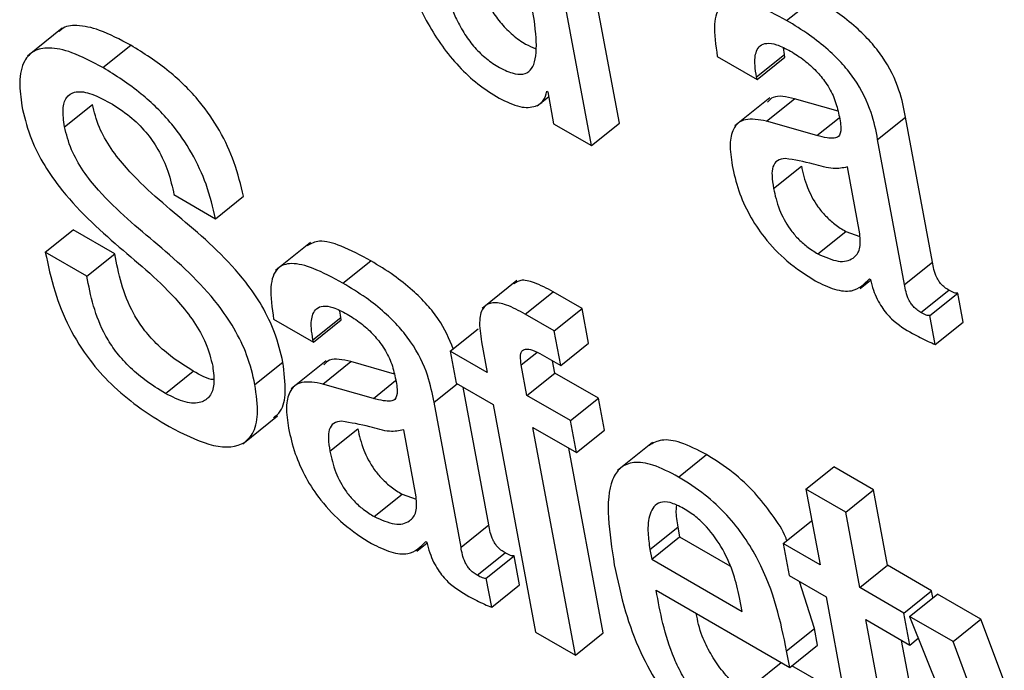
# Model space of a CAD drawing. Units: inches. Extents: x 0.1 to 10.8, y 0.2 to 8.4.
# Drawn here: x 9.2 to 9.2, y 6 to 6 of the extents above; entities that cross this region are included whole.
import ezdxf

# ---------------------------------------------------------------- set-up
doc = ezdxf.new("R2010")
doc.units = ezdxf.units.IN
doc.header["$MEASUREMENT"] = 0

msp = doc.modelspace()

# ---------------------------------------------------------------- linework, layer by layer
at = {"color": 7, "linetype": 'Continuous', "lineweight": 25}
for p, q in [((9.16147727, 6.01053779), (9.16077628, 6.01429754)), ((9.16117417, 6.01029477), (9.16047317, 6.01405453)), ((9.16329531, 6.01165465), (9.16359842, 6.01189767)), ((9.15542202, 6.01156896), (9.15504314, 6.01126519)), ((9.15586423, 6.01114139), (9.15616734, 6.01138441)), ((9.16296865, 6.01104041), (9.16327175, 6.01128343)), ((9.16327175, 6.01128343), (9.16326215, 6.01135549)), ((9.16327671, 6.01125686), (9.16327175, 6.01128343)), ((9.16254223, 6.01126287), (9.1629736, 6.01101384)), ((9.1629736, 6.01101384), (9.16327671, 6.01125686)), ((9.1629736, 6.01101384), (9.16296865, 6.01104041)), ((9.16068832, 6.01088505), (9.16069858, 6.01087913)), ((9.16069858, 6.01087913), (9.16076331, 6.01053195)), ((9.15544629, 6.01049953), (9.1557494, 6.01074254)), ((9.16058409, 6.01072464), (9.16070875, 6.01082459)), ((9.16311197, 6.01081173), (9.16273308, 6.01050796)), ((9.16307659, 6.01055967), (9.1633797, 6.01080269)), ((9.16385412, 6.01066708), (9.1633797, 6.01080269)), ((9.16076331, 6.01053195), (9.16117417, 6.01029477)), ((9.16117417, 6.01029477), (9.16147727, 6.01053779)), ((9.16362513, 6.01040288), (9.16307659, 6.01055967)), ((9.16428481, 6.01036055), (9.16458791, 6.01060356)), ((9.16488167, 6.009028), (9.16458791, 6.01060356)), ((9.16457857, 6.00878498), (9.16428481, 6.01036055)), ((9.16315324, 6.00982888), (9.16345634, 6.0100719)), ((9.16409117, 6.00933447), (9.16395556, 6.01006181)), ((9.15663603, 6.00976107), (9.15708835, 6.00949996)), ((9.15708835, 6.00949996), (9.15739145, 6.00974297)), ((9.15523777, 6.00913437), (9.15554088, 6.00937739)), ((9.15599277, 6.00911651), (9.15554088, 6.00937739)), ((9.16363507, 6.00911776), (9.16393818, 6.00936078)), ((9.16393818, 6.00936078), (9.16409069, 6.00930608)), ((9.15811915, 6.00924227), (9.15774027, 6.0089385)), ((9.15568967, 6.0088735), (9.15523777, 6.00913437)), ((9.15568967, 6.0088735), (9.15599277, 6.00911651)), ((9.15847334, 6.00879872), (9.15877644, 6.00904173)), ((9.16457857, 6.00878498), (9.16488167, 6.009028)), ((9.16036457, 6.00882913), (9.15998568, 6.00852536)), ((9.16409644, 6.00874095), (9.16420896, 6.00883116)), ((9.1641958, 6.00884646), (9.16420627, 6.00884041)), ((9.16045507, 6.00846286), (9.16075818, 6.00870587)), ((9.16107208, 6.00852466), (9.16075818, 6.00870587)), ((9.16475465, 6.008481), (9.16505776, 6.00872402)), ((9.16485272, 6.0084481), (9.16515583, 6.00869112)), ((9.16521465, 6.00837566), (9.16515583, 6.00869112)), ((9.15844965, 6.00842719), (9.15844004, 6.00849925)), ((9.16076897, 6.00828165), (9.16107208, 6.00852466)), ((9.16114264, 6.0081462), (9.16107208, 6.00852466)), ((9.1577197, 6.00840687), (9.15815149, 6.0081576)), ((9.15814654, 6.00818417), (9.15844965, 6.00842719)), ((9.15815149, 6.0081576), (9.1584546, 6.00840062)), ((9.1584546, 6.00840062), (9.15844965, 6.00842719)), ((9.16076897, 6.00828165), (9.16045507, 6.00846286)), ((9.16491154, 6.00813265), (9.16485272, 6.0084481)), ((9.15963986, 6.00805951), (9.15994296, 6.00830253)), ((9.16083953, 6.00790319), (9.16076897, 6.00828165)), ((9.16491154, 6.00813265), (9.16521465, 6.00837566)), ((9.15815149, 6.0081576), (9.15814654, 6.00818417)), ((9.15963986, 6.00805951), (9.15970458, 6.00771234)), ((9.16004129, 6.00782777), (9.15963986, 6.00805951)), ((9.15997935, 6.00815994), (9.16004129, 6.00782777)), ((9.16083953, 6.00790319), (9.16114264, 6.0081462)), ((9.15828981, 6.00795563), (9.15791092, 6.00765186)), ((9.16063892, 6.008019), (9.16083953, 6.00790319)), ((9.16077619, 6.00782152), (9.16075148, 6.00795402)), ((9.15751646, 6.0076969), (9.15781957, 6.00793992)), ((9.15825469, 6.00770331), (9.1585578, 6.00794633)), ((9.15903184, 6.00781083), (9.1585578, 6.00794633)), ((9.16047308, 6.0075785), (9.16041115, 6.00791067)), ((9.15654268, 6.00760081), (9.15684578, 6.00784383)), ((9.16047308, 6.0075785), (9.16077619, 6.00782152)), ((9.16124965, 6.00754819), (9.16077619, 6.00782152)), ((9.15880323, 6.00754652), (9.15825469, 6.00770331)), ((9.15970458, 6.00771234), (9.16010601, 6.0074806)), ((9.16005957, 6.00617176), (9.1597805, 6.00766852)), ((9.16094654, 6.00730518), (9.16047308, 6.0075785)), ((9.16094654, 6.00730518), (9.16124965, 6.00754819)), ((9.16131438, 6.00720102), (9.16124965, 6.00754819)), ((9.15975646, 6.00592874), (9.1594627, 6.00750431)), ((9.16010601, 6.0074806), (9.16056751, 6.00500539)), ((9.15738294, 6.0070539), (9.15776182, 6.00735767)), ((9.15833113, 6.00697264), (9.15863423, 6.00721566)), ((9.15926865, 6.00647847), (9.15913303, 6.00720582)), ((9.16053781, 6.00723133), (9.16101127, 6.00695801)), ((9.1609993, 6.00475612), (9.16053781, 6.00723133)), ((9.16101127, 6.00695801), (9.16094654, 6.00730518)), ((9.16101127, 6.00695801), (9.16131438, 6.00720102)), ((9.16130241, 6.00499914), (9.16092825, 6.00700593)), ((9.16183767, 6.00706841), (9.16145878, 6.00676464)), ((9.16212159, 6.00669262), (9.1624247, 6.00693564)), ((9.16350577, 6.00656097), (9.16380888, 6.00680399)), ((9.16424046, 6.00655484), (9.16380888, 6.00680399)), ((9.16350577, 6.00656097), (9.16365897, 6.00573933)), ((9.16393736, 6.00631182), (9.16350577, 6.00656097)), ((9.15881302, 6.00626226), (9.15911612, 6.00650527)), ((9.15911612, 6.00650527), (9.15926818, 6.00645065)), ((9.16393736, 6.00631182), (9.16424046, 6.00655484)), ((9.16439366, 6.0057332), (9.16424046, 6.00655484)), ((9.16409055, 6.00549018), (9.16393736, 6.00631182)), ((9.15975646, 6.00592874), (9.16005957, 6.00617176)), ((9.16180913, 6.00590496), (9.16211224, 6.00614797)), ((9.16211224, 6.00614797), (9.1621319, 6.00604254)), ((9.16325775, 6.00597095), (9.16356085, 6.00621397)), ((9.16357163, 6.00620774), (9.16356085, 6.00621397)), ((9.16182879, 6.00579952), (9.1621319, 6.00604254)), ((9.1621319, 6.00604254), (9.16267844, 6.00572702)), ((9.15927432, 6.00588529), (9.15938643, 6.00597517)), ((9.15937348, 6.00599034), (9.15938375, 6.00598441)), ((9.16325775, 6.00597095), (9.16332248, 6.00562378)), ((9.16365897, 6.00573933), (9.16325775, 6.00597095)), ((9.15993246, 6.00562519), (9.16023557, 6.00586821)), ((9.16003053, 6.00559229), (9.16033364, 6.00583531)), ((9.16039254, 6.00551942), (9.16033364, 6.00583531)), ((9.16180913, 6.00590496), (9.16182879, 6.00579952)), ((9.16182879, 6.00579952), (9.16281216, 6.00523183)), ((9.16409055, 6.00549018), (9.16439366, 6.0057332)), ((9.16487215, 6.00545697), (9.16439366, 6.0057332)), ((9.16332248, 6.00562378), (9.1637237, 6.00539216)), ((9.16008943, 6.00527641), (9.16003053, 6.00559229)), ((9.16008943, 6.00527641), (9.16039254, 6.00551942)), ((9.16359911, 6.0050456), (9.1634371, 6.00555761)), ((9.16456904, 6.00521396), (9.16409055, 6.00549018)), ((9.16187823, 6.00546117), (9.16332941, 6.00462342)), ((9.16281216, 6.00523183), (9.16278371, 6.00538442)), ((9.1637237, 6.00539216), (9.16408714, 6.00344285)), ((9.16456904, 6.00521396), (9.16487215, 6.00545697)), ((9.16463165, 6.00517781), (9.16493476, 6.00542083)), ((9.16488615, 6.00538186), (9.16487215, 6.00545697)), ((9.16540781, 6.00514774), (9.16493476, 6.00542083)), ((9.16463377, 6.00486678), (9.16456904, 6.00521396)), ((9.16463165, 6.00517781), (9.16598153, 6.00182754)), ((9.1651047, 6.00490473), (9.16463165, 6.00517781)), ((9.16415528, 6.00514301), (9.16463377, 6.00486678)), ((9.16449315, 6.00333085), (9.16415528, 6.00514301)), ((9.1651047, 6.00490473), (9.16540781, 6.00514774)), ((9.16611226, 6.00326995), (9.16540781, 6.00514774)), ((9.16056751, 6.00500539), (9.1609993, 6.00475612)), ((9.1609993, 6.00475612), (9.16130241, 6.00499914)), ((9.16329601, 6.00480258), (9.16359911, 6.0050456)), ((9.16363252, 6.00486644), (9.16359911, 6.0050456)), ((9.16332941, 6.00462342), (9.16363252, 6.00486644)), ((9.16479626, 6.00357387), (9.16454572, 6.00491761)), ((9.16463377, 6.00486678), (9.16472689, 6.00494144)), ((9.16607246, 6.00232505), (9.1651047, 6.00490473)), ((9.16332941, 6.00462342), (9.16329601, 6.00480258)), ((9.16295744, 6.00445262), (9.16323701, 6.00467677)), ((9.16369255, 6.00444625), (9.16335295, 6.0046423))]:
    msp.add_line(p, q, dxfattribs=at)
at = {"color": 8, "linetype": 'Continuous', "lineweight": 25}
for p, q in [((9.16362513, 6.01040288), (9.16386748, 6.01059719)), ((9.16041115, 6.00791067), (9.16058112, 6.00804695)), ((9.15880323, 6.00754652), (9.15904524, 6.00774056)), ((9.1594627, 6.00750431), (9.15971481, 6.00770644))]:
    msp.add_line(p, q, dxfattribs=at)
at = {"color": 7, "linetype": 'Continuous', "lineweight": 25}
for points, knots in [([(9.15899244, 6.01281375), (9.15903704, 6.01260653), (9.15911787, 6.01223097), (9.15932506, 6.01172724), (9.15954509, 6.01137559), (9.1597312, 6.01114882), (9.15994563, 6.01095015), (9.16009224, 6.01085769), (9.16016936, 6.01080905)], [0, 0, 0, 0, 0.30989766, 0.56166242, 0.67067907, 0.77464501, 0.88145435, 1, 1, 1, 1]), ([(9.15974745, 6.01279589), (9.1597786, 6.01264182), (9.1598341, 6.01236728), (9.15995277, 6.01201388), (9.16008212, 6.0117698), (9.16019163, 6.01161673), (9.16032152, 6.01148764), (9.16044974, 6.01139709), (9.16052768, 6.01136504), (9.16056158, 6.0113511)], [0, 0, 0, 0, 0.31153129, 0.55513714, 0.65390423, 0.74254393, 0.82955924, 0.92587553, 1, 1, 1, 1]), ([(9.15944434, 6.01255287), (9.15947549, 6.0123988), (9.15953101, 6.01212424), (9.15964964, 6.01177092), (9.15977903, 6.01152671), (9.15988844, 6.01137396), (9.16001872, 6.01124368), (9.16016479, 6.01114456), (9.1603097, 6.01107609), (9.16043424, 6.01106078), (9.16051638, 6.01110684), (9.16057979, 6.01124296), (9.16057717, 6.01152806), (9.16053095, 6.01179356), (9.1605054, 6.01194034)], [0, 0, 0, 0, 0.16555639, 0.29501531, 0.34750289, 0.39460849, 0.44085085, 0.492036, 0.55225057, 0.6043974, 0.65499655, 0.70938835, 0.83932717, 1, 1, 1, 1]), ([(9.16329531, 6.01165465), (9.16318582, 6.0117141), (9.16298763, 6.01182171), (9.16273528, 6.0118864), (9.16255947, 6.01182691), (9.16249067, 6.01160678), (9.16252385, 6.01138545), (9.16254223, 6.01126287)], [0, 0, 0, 0, 0.22070079, 0.39950849, 0.55765731, 0.75500712, 1, 1, 1, 1]), ([(9.16458791, 6.01060356), (9.16456984, 6.01069858), (9.16453147, 6.01090023), (9.16438921, 6.0111996), (9.1642064, 6.01142915), (9.16404036, 6.01159219), (9.16383188, 6.01175599), (9.16368171, 6.01184712), (9.16359842, 6.01189767)], [0, 0, 0, 0, 0.20725651, 0.43982891, 0.54431177, 0.66609817, 0.81479675, 1, 1, 1, 1]), ([(9.15616734, 6.01138441), (9.15605144, 6.01144623), (9.15584155, 6.01155819), (9.15558776, 6.01160857), (9.15544129, 6.01159215), (9.15539798, 6.01154234), (9.15538935, 6.01153242)], [0, 0, 0, 0, 0.37349528, 0.67640283, 0.93555467, 1, 1, 1, 1]), ([(9.16428481, 6.01036055), (9.16426673, 6.01045557), (9.16422837, 6.01065721), (9.1640861, 6.01095658), (9.1639033, 6.01118613), (9.16373726, 6.01134918), (9.16352877, 6.01151297), (9.16337861, 6.0116041), (9.16329531, 6.01165465)], [0, 0, 0, 0, 0.20725651, 0.43982891, 0.54431177, 0.66609817, 0.81479675, 1, 1, 1, 1]), ([(9.15739145, 6.00974297), (9.15736265, 6.00986501), (9.15730934, 6.01009093), (9.15714774, 6.01044926), (9.15690467, 6.01080358), (9.15655901, 6.01114026), (9.15630621, 6.01129784), (9.15616734, 6.01138441)], [0, 0, 0, 0, 0.2085833, 0.38616562, 0.54908267, 0.75229531, 1, 1, 1, 1]), ([(9.16296865, 6.01104041), (9.16296178, 6.01108268), (9.16294463, 6.01118823), (9.16295535, 6.01130789), (9.1630055, 6.01138475), (9.16307832, 6.01141344), (9.1631925, 6.01139675), (9.16328723, 6.01134711), (9.16333944, 6.01131975)], [0, 0, 0, 0, 0.153901526, 0.384396637, 0.512639657, 0.650217922, 0.807205585, 1, 1, 1, 1]), ([(9.15586423, 6.01114139), (9.15574873, 6.01120274), (9.15553954, 6.01131383), (9.15528143, 6.0113695), (9.1551081, 6.01133264), (9.15499181, 6.01120854), (9.15494538, 6.01100304), (9.15497056, 6.01081236), (9.15498204, 6.01072546)], [0, 0, 0, 0, 0.20867377, 0.37790981, 0.5226993, 0.65402858, 0.84234819, 1, 1, 1, 1]), ([(9.16333944, 6.01131975), (9.16338946, 6.01128865), (9.16348227, 6.01123094), (9.16361533, 6.01111256), (9.16373073, 6.01097247), (9.16382126, 6.01080732), (9.1638465, 6.01070328), (9.16385993, 6.0106479)], [0, 0, 0, 0, 0.2173331, 0.403255051, 0.571891027, 0.772139499, 1, 1, 1, 1]), ([(9.15708835, 6.00949996), (9.15705955, 6.00962199), (9.15700623, 6.00984792), (9.15684464, 6.01020625), (9.15660156, 6.01056056), (9.15625591, 6.01089724), (9.15600311, 6.01105483), (9.15586423, 6.01114139)], [0, 0, 0, 0, 0.2085833, 0.38616562, 0.54908267, 0.75229531, 1, 1, 1, 1]), ([(9.15544629, 6.01049953), (9.15543719, 6.01056618), (9.1554202, 6.01069049), (9.15545786, 6.01082319), (9.15555463, 6.01089008), (9.15572142, 6.01087403), (9.15586375, 6.01079973), (9.15594003, 6.01075991)], [0, 0, 0, 0, 0.20783419, 0.38761587, 0.55543831, 0.76172598, 1, 1, 1, 1]), ([(9.16016936, 6.01080905), (9.16024791, 6.01077158), (9.16039951, 6.01069927), (9.16055872, 6.01071055), (9.16065865, 6.01077177), (9.16067875, 6.01084848), (9.16068832, 6.01088505)], [0, 0, 0, 0, 0.30998876, 0.59835029, 0.8085644, 1, 1, 1, 1]), ([(9.1633797, 6.01080269), (9.16329328, 6.01082303), (9.16316788, 6.01085254), (9.16310541, 6.01078692), (9.16308599, 6.01076652)], [0, 0, 0, 0, 0.68918672, 1, 1, 1, 1]), ([(9.15781957, 6.00793992), (9.15779512, 6.00804548), (9.1577505, 6.00823812), (9.15760575, 6.00854262), (9.15730091, 6.00898735), (9.15676949, 6.00946432), (9.15625449, 6.00987855), (9.15594521, 6.01026134), (9.15580658, 6.01050933), (9.15576947, 6.0106607), (9.1557494, 6.01074254)], [0, 0, 0, 0, 0.11106296, 0.20267606, 0.28543258, 0.53321874, 0.77211467, 0.84281801, 0.91501623, 1, 1, 1, 1]), ([(9.15594003, 6.01075991), (9.15601256, 6.01071444), (9.15614437, 6.01063179), (9.15633108, 6.01044988), (9.15647934, 6.01023677), (9.15658379, 6.00999843), (9.1566178, 6.0098439), (9.15663603, 6.00976107)], [0, 0, 0, 0, 0.215438374, 0.391560761, 0.555001228, 0.761459639, 1, 1, 1, 1]), ([(9.15498204, 6.01072546), (9.1550066, 6.01061937), (9.15505147, 6.01042559), (9.15519653, 6.01011935), (9.15550147, 6.00967158), (9.15603422, 6.00918815), (9.1565514, 6.00876697), (9.15686077, 6.00838079), (9.15699961, 6.0081311), (9.15703697, 6.00797863), (9.15705716, 6.00789627)], [0, 0, 0, 0, 0.11098679, 0.20271136, 0.28559986, 0.53318521, 0.77173304, 0.8425553, 0.91494359, 1, 1, 1, 1]), ([(9.16385993, 6.0106479), (9.16387188, 6.01059104), (9.16389301, 6.0104905), (9.16387459, 6.01039043), (9.16380871, 6.0103704), (9.16372865, 6.01037625), (9.16366272, 6.01039321), (9.16362513, 6.01040288)], [0, 0, 0, 0, 0.28002175, 0.49522403, 0.62169726, 0.78432256, 1, 1, 1, 1]), ([(9.16307659, 6.01055967), (9.16299414, 6.01057485), (9.16283658, 6.01060387), (9.16270855, 6.01049315), (9.16267047, 6.01030886), (9.16269185, 6.01015852), (9.16270313, 6.01007916)], [0, 0, 0, 0, 0.28561219, 0.54580422, 0.76024315, 1, 1, 1, 1]), ([(9.15751646, 6.0076969), (9.15749201, 6.00780247), (9.15744739, 6.0079951), (9.15730265, 6.0082996), (9.15699781, 6.00874434), (9.15646639, 6.0092213), (9.15595139, 6.00963553), (9.15564211, 6.01001832), (9.15550347, 6.01026632), (9.15546636, 6.01041769), (9.15544629, 6.01049953)], [0, 0, 0, 0, 0.11106296, 0.20267606, 0.28543258, 0.53321874, 0.77211467, 0.84281801, 0.91501623, 1, 1, 1, 1]), ([(9.1632811, 6.01015437), (9.16325013, 6.01014964), (9.16318901, 6.01014029), (9.16314135, 6.01007042), (9.16313205, 6.0099624), (9.16314568, 6.00987648), (9.16315324, 6.00982888)], [0, 0, 0, 0, 0.25301377, 0.49936815, 0.72266253, 1, 1, 1, 1]), ([(9.16395556, 6.01006181), (9.16390646, 6.01005132), (9.16380129, 6.01002883), (9.16355064, 6.01010948), (9.16338159, 6.01013764), (9.1632811, 6.01015437)], [0, 0, 0, 0, 0.26208527, 0.56134189, 1, 1, 1, 1]), ([(9.16270313, 6.01007916), (9.16272355, 6.00998877), (9.16276188, 6.00981906), (9.1628806, 6.00954777), (9.16305829, 6.0092754), (9.16331479, 6.00901005), (9.16350424, 6.00888979), (9.16360717, 6.00882445)], [0, 0, 0, 0, 0.20610385, 0.38695234, 0.55408317, 0.75772351, 1, 1, 1, 1]), ([(9.16345634, 6.0100719), (9.16347303, 6.0099971), (9.16350372, 6.00985949), (9.16360631, 6.00966113), (9.16371994, 6.00952513), (9.1638251, 6.00943113), (9.16389851, 6.00938546), (9.16393818, 6.00936078)], [0, 0, 0, 0, 0.30416184, 0.55961272, 0.68992211, 0.83243397, 1, 1, 1, 1]), ([(9.16315324, 6.00982888), (9.16316992, 6.00975409), (9.16320061, 6.00961648), (9.1633032, 6.00941811), (9.16341683, 6.00928211), (9.163522, 6.00918811), (9.1635954, 6.00914244), (9.16363507, 6.00911776)], [0, 0, 0, 0, 0.30416184, 0.55961272, 0.68992211, 0.83243397, 1, 1, 1, 1]), ([(9.15877644, 6.00904173), (9.15866759, 6.00910035), (9.15847051, 6.00920648), (9.15821895, 6.00927811), (9.15812598, 6.00922831), (9.15808506, 6.00920639)], [0, 0, 0, 0, 0.40858363, 0.73975148, 1, 1, 1, 1]), ([(9.16363507, 6.00911776), (9.163712, 6.00908344), (9.16386609, 6.0090147), (9.16401821, 6.00905392), (9.16410332, 6.00915937), (9.16409522, 6.00927619), (9.16409117, 6.00933447)], [0, 0, 0, 0, 0.28122344, 0.563292, 0.78213505, 1, 1, 1, 1]), ([(9.15523777, 6.00913437), (9.15526743, 6.00899444), (9.15532215, 6.00873631), (9.15547742, 6.0083345), (9.15569665, 6.00797806), (9.15596175, 6.00768484), (9.15625835, 6.00743812), (9.15646767, 6.00731025), (9.15658246, 6.00724012)], [0, 0, 0, 0, 0.21050695, 0.38831096, 0.54691169, 0.67489909, 0.82171448, 1, 1, 1, 1]), ([(9.15684578, 6.00784383), (9.15677128, 6.00788956), (9.15663726, 6.00797181), (9.15645013, 6.00813088), (9.15630316, 6.00829733), (9.15615734, 6.00852443), (9.15605195, 6.00880835), (9.15601296, 6.00901137), (9.15599277, 6.00911651)], [0, 0, 0, 0, 0.1727982, 0.31081457, 0.42758953, 0.53626142, 0.75982317, 1, 1, 1, 1]), ([(9.15967239, 6.00808559), (9.15962717, 6.00819352), (9.15955884, 6.00835661), (9.15938365, 6.00857341), (9.15921853, 6.00873619), (9.15900977, 6.00890011), (9.15885969, 6.00899121), (9.15877644, 6.00904173)], [0, 0, 0, 0, 0.26743521, 0.40411086, 0.56338712, 0.75783262, 1, 1, 1, 1]), ([(9.16505776, 6.00872402), (9.16504274, 6.00873335), (9.16501558, 6.00875022), (9.1649773, 6.00878536), (9.16494759, 6.00882341), (9.16490046, 6.00891032), (9.16489017, 6.00897474), (9.16488167, 6.009028)], [0, 0, 0, 0, 0.14867351, 0.26898179, 0.37640151, 0.484454, 1, 1, 1, 1]), ([(9.15847334, 6.00879872), (9.15836383, 6.00885817), (9.15816556, 6.00896581), (9.15791312, 6.00903045), (9.15773718, 6.00897095), (9.15766818, 6.00875087), (9.15770134, 6.00852947), (9.1577197, 6.00840687)], [0, 0, 0, 0, 0.22064171, 0.39947765, 0.55769307, 0.75507756, 1, 1, 1, 1]), ([(9.15654268, 6.00760081), (9.15646817, 6.00764654), (9.15633416, 6.00772879), (9.15614703, 6.00788787), (9.15600005, 6.00805432), (9.15585423, 6.00828141), (9.15574884, 6.00856534), (9.15570986, 6.00876835), (9.15568967, 6.0088735)], [0, 0, 0, 0, 0.1727982, 0.31081457, 0.42758953, 0.53626142, 0.75982317, 1, 1, 1, 1]), ([(9.16075818, 6.00870587), (9.16068903, 6.00874244), (9.16056228, 6.00880946), (9.16040766, 6.00884419), (9.16035363, 6.00880769), (9.16033119, 6.00879254)], [0, 0, 0, 0, 0.412487463, 0.756092063, 1, 1, 1, 1]), ([(9.16360717, 6.00882445), (9.16367852, 6.00878978), (9.16382324, 6.00871948), (9.16404948, 6.00869829), (9.16413996, 6.00878991), (9.1641958, 6.00884646)], [0, 0, 0, 0, 0.27132722, 0.55030718, 1, 1, 1, 1]), ([(9.16420627, 6.00884041), (9.16421628, 6.00880207), (9.16423437, 6.00873279), (9.16427609, 6.00863076), (9.16432447, 6.00854367), (9.16437861, 6.00847025), (9.16449046, 6.00835266), (9.16458727, 6.00829663), (9.16466408, 6.00825217)], [0, 0, 0, 0, 0.17602702, 0.31805048, 0.43536612, 0.53758386, 0.63306532, 1, 1, 1, 1]), ([(9.1594627, 6.00750431), (9.15944461, 6.00759935), (9.15940623, 6.00780107), (9.15926401, 6.00810051), (9.15908121, 6.00833016), (9.15891519, 6.00849325), (9.15870674, 6.00865706), (9.15855661, 6.00874818), (9.15847334, 6.00879872)], [0, 0, 0, 0, 0.20729502, 0.43994736, 0.54443718, 0.66620537, 0.81486077, 1, 1, 1, 1]), ([(9.16475465, 6.008481), (9.16473964, 6.00849033), (9.16471248, 6.0085072), (9.16467419, 6.00854235), (9.16464448, 6.00858039), (9.16459735, 6.00866731), (9.16458707, 6.00873173), (9.16457857, 6.00878498)], [0, 0, 0, 0, 0.14867351, 0.26898179, 0.37640151, 0.484454, 1, 1, 1, 1]), ([(9.16515583, 6.00869112), (9.16515037, 6.00869051), (9.16513847, 6.00868919), (9.16510599, 6.00869757), (9.16507748, 6.00871321), (9.16505776, 6.00872402)], [0, 0, 0, 0, 0.20711899, 0.45148817, 1, 1, 1, 1]), ([(9.15814654, 6.00818417), (9.15813967, 6.00822644), (9.15812253, 6.00833199), (9.15813324, 6.00845164), (9.15818339, 6.00852851), (9.15825622, 6.0085572), (9.1583704, 6.00854051), (9.15846512, 6.00849087), (9.15851733, 6.00846351)], [0, 0, 0, 0, 0.153901526, 0.384396637, 0.512639657, 0.650217922, 0.807205585, 1, 1, 1, 1]), ([(9.16045507, 6.00846286), (9.16038545, 6.00850002), (9.16025785, 6.00856814), (9.16009754, 6.00859836), (9.1599882, 6.00854552), (9.15994519, 6.00839292), (9.15996726, 6.00824242), (9.15997935, 6.00815994)], [0, 0, 0, 0, 0.21066098, 0.38614288, 0.54758109, 0.75208737, 1, 1, 1, 1]), ([(9.15851733, 6.00846351), (9.15856732, 6.00843243), (9.15866008, 6.00837474), (9.15879308, 6.0082564), (9.15890843, 6.00811633), (9.15899895, 6.0079512), (9.15902418, 6.00784716), (9.15903761, 6.00779178)], [0, 0, 0, 0, 0.21725167, 0.40314085, 0.57178492, 0.77207738, 1, 1, 1, 1]), ([(9.16485272, 6.0084481), (9.16484726, 6.0084475), (9.16483536, 6.00844618), (9.16480288, 6.00845456), (9.16477437, 6.00847019), (9.16475465, 6.008481)], [0, 0, 0, 0, 0.20711899, 0.45148817, 1, 1, 1, 1]), ([(9.16466408, 6.00825217), (9.16472074, 6.00822205), (9.16480455, 6.0081775), (9.16488536, 6.00814362), (9.16491154, 6.00813265)], [0, 0, 0, 0, 0.676045527, 1, 1, 1, 1]), ([(9.16041115, 6.00791067), (9.16040644, 6.00794244), (9.16039791, 6.00800002), (9.16041243, 6.00806231), (9.16045721, 6.00808984), (9.1605368, 6.0080743), (9.16060263, 6.00803865), (9.16063892, 6.008019)], [0, 0, 0, 0, 0.21578052, 0.39118192, 0.54988215, 0.75183202, 1, 1, 1, 1]), ([(9.1585578, 6.00794633), (9.15847135, 6.00796677), (9.15834584, 6.00799645), (9.15828331, 6.00793083), (9.15826384, 6.0079104)], [0, 0, 0, 0, 0.68873194, 1, 1, 1, 1]), ([(9.15705716, 6.00789627), (9.15706534, 6.00782852), (9.15708101, 6.00769883), (9.15703254, 6.00756433), (9.15692879, 6.00749112), (9.15676255, 6.00749167), (9.15661739, 6.00756373), (9.15654268, 6.00760081)], [0, 0, 0, 0, 0.2029788, 0.38858695, 0.56633878, 0.7768161, 1, 1, 1, 1]), ([(9.15771616, 6.00733665), (9.1577436, 6.00735799), (9.1578195, 6.00741705), (9.1578611, 6.00762419), (9.15783419, 6.00782878), (9.15781957, 6.00793992)], [0, 0, 0, 0, 0.20546491, 0.56838482, 1, 1, 1, 1]), ([(9.15706556, 6.00775151), (9.15706461, 6.00775152), (9.15700448, 6.00775229), (9.1569245, 6.00779843), (9.15684578, 6.00784383)], [0, 0, 0, 0, 0.01585308, 1, 1, 1, 1]), ([(9.15903761, 6.00779178), (9.15904956, 6.00773493), (9.15907068, 6.0076344), (9.15905234, 6.0075343), (9.15898656, 6.00751419), (9.15890661, 6.00751997), (9.15884077, 6.00753688), (9.15880323, 6.00754652)], [0, 0, 0, 0, 0.28017854, 0.4954598, 0.62190897, 0.78445592, 1, 1, 1, 1]), ([(9.15658246, 6.00724012), (9.1567308, 6.00716441), (9.15703018, 6.00701162), (9.15734771, 6.00700716), (9.15750451, 6.00715778), (9.15756021, 6.00737847), (9.15753186, 6.00758481), (9.15751646, 6.0076969)], [0, 0, 0, 0, 0.252108442, 0.508772977, 0.651277074, 0.810563297, 1, 1, 1, 1]), ([(9.15825469, 6.00770331), (9.15817221, 6.00771859), (9.15801456, 6.00774781), (9.15788645, 6.00763716), (9.15784834, 6.00745281), (9.15786973, 6.00730235), (9.15788102, 6.00722292)], [0, 0, 0, 0, 0.2854594, 0.54559483, 0.76008736, 1, 1, 1, 1]), ([(9.15788102, 6.00722292), (9.15790143, 6.00713254), (9.15793976, 6.00696288), (9.15805844, 6.00669169), (9.15823606, 6.00641947), (9.1584924, 6.00615434), (9.15868171, 6.00603417), (9.15878456, 6.00596888)], [0, 0, 0, 0, 0.20618012, 0.38704712, 0.55416646, 0.75777802, 1, 1, 1, 1]), ([(9.15845862, 6.00729911), (9.15842772, 6.00729425), (9.15836671, 6.00728464), (9.15831915, 6.00721457), (9.1583099, 6.00710636), (9.15832356, 6.00702031), (9.15833113, 6.00697264)], [0, 0, 0, 0, 0.25286855, 0.49919216, 0.72252838, 1, 1, 1, 1]), ([(9.15913303, 6.00720582), (9.15908394, 6.0071954), (9.15897878, 6.0071731), (9.15872829, 6.00725375), (9.15855918, 6.0072822), (9.15845862, 6.00729911)], [0, 0, 0, 0, 0.26195919, 0.56111976, 1, 1, 1, 1]), ([(9.15863423, 6.00721566), (9.1586509, 6.00714092), (9.15868154, 6.00700347), (9.15878418, 6.00680526), (9.15889782, 6.00666949), (9.159003, 6.00657562), (9.15907643, 6.00652996), (9.15911612, 6.00650527)], [0, 0, 0, 0, 0.30412283, 0.55933229, 0.68961412, 0.83222555, 1, 1, 1, 1]), ([(9.1624247, 6.00693564), (9.16232962, 6.00698502), (9.16215311, 6.0070767), (9.16193295, 6.00711107), (9.16184325, 6.0070607), (9.16180066, 6.00703678)], [0, 0, 0, 0, 0.38012967, 0.70571095, 1, 1, 1, 1]), ([(9.15833113, 6.00697264), (9.15834779, 6.0068979), (9.15837843, 6.00676045), (9.15848107, 6.00656225), (9.15859471, 6.00642648), (9.15869989, 6.00633261), (9.15877332, 6.00628694), (9.15881302, 6.00626226)], [0, 0, 0, 0, 0.30412283, 0.55933229, 0.68961412, 0.83222555, 1, 1, 1, 1]), ([(9.16329648, 6.006002), (9.16329321, 6.00601296), (9.16326688, 6.0061013), (9.16313645, 6.00628857), (9.16294797, 6.00653377), (9.16269598, 6.00676548), (9.16252045, 6.00687558), (9.1624247, 6.00693564)], [0, 0, 0, 0, 0.03069141, 0.24748544, 0.46697571, 0.70925073, 1, 1, 1, 1]), ([(9.16212159, 6.00669262), (9.16202619, 6.00674242), (9.16184907, 6.00683485), (9.16163067, 6.00686458), (9.1614825, 6.00680387), (9.1613007, 6.00651996), (9.161368, 6.00608892), (9.16142275, 6.00573827)], [0, 0, 0, 0, 0.1429706, 0.26542499, 0.379878, 0.49553192, 1, 1, 1, 1]), ([(9.16329601, 6.00480258), (9.16323052, 6.00512249), (9.16314959, 6.00551785), (9.16284048, 6.00604374), (9.16264274, 6.00629129), (9.16239355, 6.00652229), (9.16221758, 6.00663251), (9.16212159, 6.00669262)], [0, 0, 0, 0, 0.48674319, 0.6015374, 0.71775929, 0.84604589, 1, 1, 1, 1]), ([(9.15881302, 6.00626226), (9.15888991, 6.00622791), (9.15904384, 6.00615916), (9.1591959, 6.00619811), (9.15928085, 6.0063035), (9.15927271, 6.00642021), (9.15926865, 6.00647847)], [0, 0, 0, 0, 0.28136626, 0.56328433, 0.78202312, 1, 1, 1, 1]), ([(9.16217606, 6.00635137), (9.16212526, 6.00637686), (9.16202984, 6.00642475), (9.16188425, 6.00642407), (9.16179764, 6.0063038), (9.16178111, 6.00610825), (9.1618008, 6.00596538), (9.16180913, 6.00590496)], [0, 0, 0, 0, 0.15688755, 0.29474504, 0.55889504, 0.81345448, 1, 1, 1, 1]), ([(9.16209867, 6.0063839), (9.16209603, 6.00636491), (9.16208651, 6.00629661), (9.16210145, 6.0062103), (9.16211224, 6.00614797)], [0, 0, 0, 0, 0.27790625, 1, 1, 1, 1]), ([(9.16278371, 6.00538442), (9.162765, 6.00546742), (9.16272813, 6.00563103), (9.16261644, 6.00589761), (9.16246023, 6.00612294), (9.16230381, 6.0062703), (9.16222045, 6.00632321), (9.16217606, 6.00635137)], [0, 0, 0, 0, 0.254847191, 0.502321944, 0.735355521, 0.859083924, 1, 1, 1, 1]), ([(9.16023557, 6.00586821), (9.16022056, 6.00587753), (9.16019341, 6.00589439), (9.16015514, 6.00592947), (9.16012543, 6.00596745), (9.1600783, 6.00605425), (9.16006805, 6.00611857), (9.16005957, 6.00617176)], [0, 0, 0, 0, 0.14883633, 0.26922067, 0.37661201, 0.48456373, 1, 1, 1, 1]), ([(9.15878456, 6.00596888), (9.15885598, 6.00593417), (9.15900075, 6.00586381), (9.159227, 6.00584256), (9.15931759, 6.00593395), (9.15937348, 6.00599034)], [0, 0, 0, 0, 0.27158378, 0.55054292, 1, 1, 1, 1]), ([(9.15938375, 6.00598441), (9.15939376, 6.00594607), (9.15941185, 6.00587678), (9.15945362, 6.00577472), (9.15950206, 6.00568759), (9.15955629, 6.00561412), (9.15966832, 6.00549644), (9.15976526, 6.00544033), (9.15984218, 6.00539581)], [0, 0, 0, 0, 0.17588079, 0.31780371, 0.43507066, 0.5372915, 0.6328165, 1, 1, 1, 1]), ([(9.15993246, 6.00562519), (9.15991745, 6.00563451), (9.1598903, 6.00565137), (9.15985203, 6.00568646), (9.15982233, 6.00572443), (9.15977519, 6.00581123), (9.15976494, 6.00587556), (9.15975646, 6.00592874)], [0, 0, 0, 0, 0.14883633, 0.26922067, 0.37661201, 0.48456373, 1, 1, 1, 1]), ([(9.16033364, 6.00583531), (9.16032825, 6.00583459), (9.1603165, 6.00583303), (9.16028389, 6.00584162), (9.16025534, 6.00585733), (9.16023557, 6.00586821)], [0, 0, 0, 0, 0.20683062, 0.4506193, 1, 1, 1, 1]), ([(9.16142275, 6.00573827), (9.16145781, 6.00557128), (9.16152142, 6.00526833), (9.16168426, 6.00481579), (9.16189051, 6.00443636), (9.16212929, 6.00413699), (9.16238333, 6.00390398), (9.16255716, 6.00379538), (9.16264955, 6.00373767)], [0, 0, 0, 0, 0.24752123, 0.44907179, 0.61577604, 0.7355462, 0.85945363, 1, 1, 1, 1]), ([(9.16003053, 6.00559229), (9.16002514, 6.00559157), (9.16001339, 6.00559002), (9.15998078, 6.00559861), (9.15995223, 6.00561431), (9.15993246, 6.00562519)], [0, 0, 0, 0, 0.20683062, 0.4506193, 1, 1, 1, 1]), ([(9.15984218, 6.00539581), (9.1598988, 6.00536571), (9.15998254, 6.0053212), (9.16006328, 6.00528736), (9.16008943, 6.00527641)], [0, 0, 0, 0, 0.6761147, 1, 1, 1, 1]), ([(9.16261058, 6.00406997), (9.16255008, 6.00410906), (9.16243738, 6.00418187), (9.16227904, 6.00435188), (9.16215934, 6.00453463), (9.16197408, 6.00492788), (9.16192117, 6.00522226), (9.16187823, 6.00546117)], [0, 0, 0, 0, 0.13290624, 0.24758232, 0.36075815, 0.48122426, 1, 1, 1, 1]), ([(9.16291368, 6.00431299), (9.16285322, 6.00435206), (9.16274058, 6.00442486), (9.16258185, 6.00459501), (9.1624636, 6.00477721), (9.16235662, 6.00499273), (9.16232902, 6.00512953), (9.16231272, 6.00521035)], [0, 0, 0, 0, 0.20286789, 0.37790929, 0.55066071, 0.73454001, 1, 1, 1, 1])]:
    msp.add_open_spline(points, degree=3, knots=knots, dxfattribs=at)

doc.saveas('drawing.dxf')
